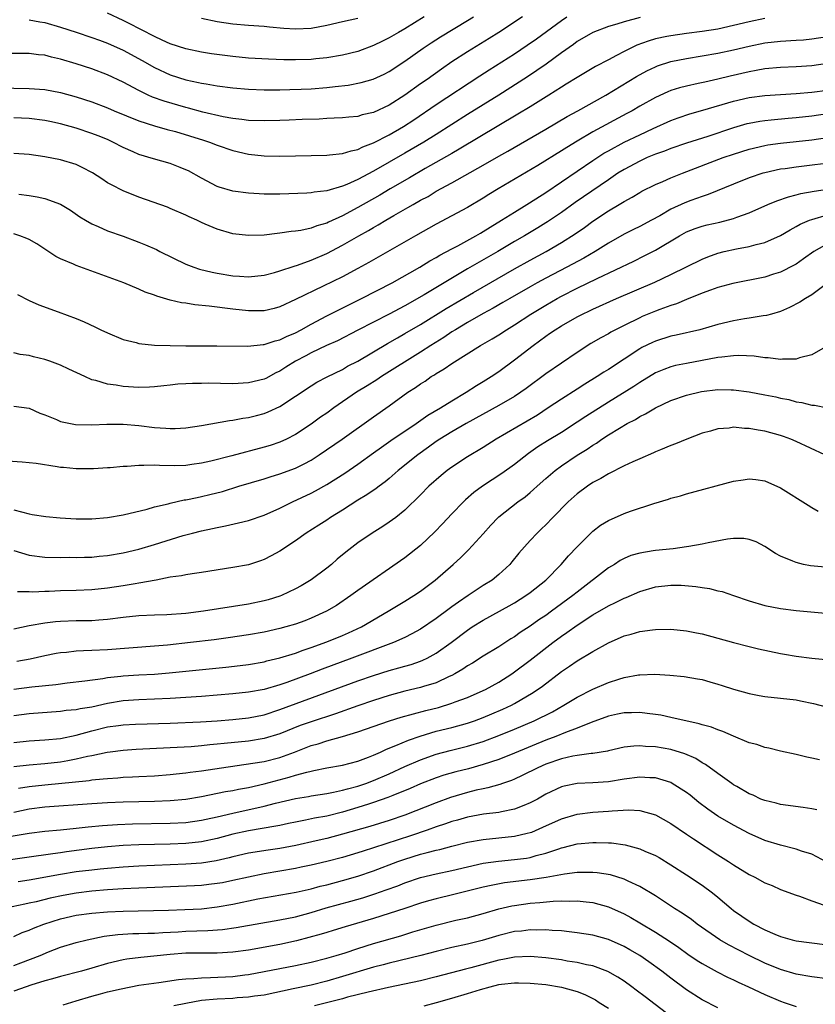
# Model space of a CAD drawing. Units: inches. Extents: x 2535000 to 2538000, y 1536769 to 1539000.
# Drawn here: x 2536276 to 2536377, y 1537289 to 1537415 of the extents above; entities that cross this region are included whole.
import ezdxf

# ---------------------------------------------------------------- set-up
doc = ezdxf.new("R2010")
doc.units = ezdxf.units.IN
doc.header["$MEASUREMENT"] = 0
doc.layers.add('LD25351536_2ft', color=132, linetype='Continuous')

msp = doc.modelspace()

# ---------------------------------------------------------------- linework, layer by layer
at = {"layer": 'LD25351536_2ft'}
for points, elevation in [([(2536327.44, 1537415), (2536325, 1537413.47), (2536324.16, 1537413), (2536323, 1537412.3), (2536322.12, 1537411.88), (2536321, 1537411.32), (2536319, 1537410.59), (2536317, 1537410.11), (2536315, 1537409.76), (2536313.63, 1537409.63), (2536313, 1537409.55), (2536311, 1537409.49), (2536309.51, 1537409.51), (2536307.58, 1537409.58), (2536305, 1537409.74), (2536303, 1537409.93), (2536300.28, 1537410.28), (2536299, 1537410.48), (2536297, 1537410.9), (2536295, 1537411.57), (2536293.98, 1537412.01), (2536293, 1537412.47), (2536291.34, 1537413.34), (2536291, 1537413.5), (2536290.02, 1537414.02), (2536289, 1537414.53), (2536287, 1537415.49)], 9066), ([(2536271, 1537405.95), (2536277, 1537405.86), (2536279, 1537405.71), (2536281, 1537405.35), (2536283, 1537404.78), (2536285, 1537404.12), (2536287, 1537403.37), (2536287.84, 1537403), (2536291, 1537401.69), (2536293, 1537401.05), (2536294.6, 1537400.6), (2536295.67, 1537400.33), (2536299.25, 1537399.25), (2536300.02, 1537399), (2536301, 1537398.61), (2536303, 1537397.91), (2536305, 1537397.43), (2536307, 1537397.22), (2536309, 1537397.19), (2536313, 1537397.26), (2536315, 1537397.32), (2536315.34, 1537397.34), (2536317, 1537397.53), (2536318.11, 1537397.89), (2536319, 1537398.06), (2536319.63, 1537398.37), (2536321, 1537398.88), (2536323, 1537399.93), (2536324.82, 1537401), (2536326.15, 1537401.85), (2536329, 1537403.8), (2536334.55, 1537407.45), (2536335.77, 1537408.24), (2536339, 1537410.28), (2536340.64, 1537411.36), (2536341.82, 1537412.18), (2536345, 1537414.54), (2536345.71, 1537415)], 9072), ([(2536340.01, 1537415), (2536337, 1537413.01), (2536335.76, 1537412.24), (2536333, 1537410.54), (2536331, 1537409.24), (2536329.68, 1537408.32), (2536327.84, 1537407), (2536327, 1537406.42), (2536325, 1537404.97), (2536323, 1537403.69), (2536321, 1537402.77), (2536319.54, 1537402.46), (2536319, 1537402.28), (2536317.82, 1537402.18), (2536317, 1537402.09), (2536315.97, 1537402.03), (2536315, 1537402), (2536314.06, 1537401.94), (2536311.87, 1537401.87), (2536310.22, 1537401.78), (2536309, 1537401.73), (2536307, 1537401.69), (2536305, 1537401.77), (2536304.14, 1537401.86), (2536303, 1537402.02), (2536301.77, 1537402.23), (2536299.18, 1537402.82), (2536297.34, 1537403.34), (2536297, 1537403.41), (2536294.22, 1537404.22), (2536292.74, 1537404.74), (2536292.17, 1537405), (2536291, 1537405.57), (2536289, 1537406.65), (2536287, 1537407.59), (2536285, 1537408.34), (2536283, 1537409), (2536281, 1537409.6), (2536279.85, 1537409.85), (2536279, 1537410.09), (2536278.16, 1537410.16), (2536277, 1537410.31), (2536274.31, 1537410.31)], 9070), ([(2536355.07, 1537414.93), (2536353, 1537414.37), (2536352.07, 1537414.07), (2536351, 1537413.77), (2536349, 1537413.01), (2536347, 1537411.84), (2536346.53, 1537411.47), (2536345, 1537410.38), (2536343.05, 1537408.95), (2536340.66, 1537407.34), (2536337, 1537405), (2536333, 1537402.51), (2536329, 1537399.98), (2536327.41, 1537399), (2536325, 1537397.58), (2536321, 1537395.28), (2536319, 1537394.22), (2536317.57, 1537393.57), (2536317, 1537393.34), (2536315, 1537392.75), (2536313.42, 1537392.58), (2536313, 1537392.49), (2536312.45, 1537392.45), (2536309, 1537392.34), (2536307.65, 1537392.35), (2536307, 1537392.34), (2536306.37, 1537392.37), (2536305, 1537392.45), (2536303, 1537392.73), (2536301.24, 1537393.24), (2536301, 1537393.33), (2536299, 1537394.36), (2536297.32, 1537395.32), (2536297, 1537395.46), (2536296.26, 1537395.74), (2536295, 1537396.25), (2536292.85, 1537396.85), (2536291, 1537397.4), (2536290.25, 1537397.75), (2536289, 1537398.29), (2536287.67, 1537399), (2536287, 1537399.31), (2536285.79, 1537399.79), (2536285, 1537400.09), (2536283, 1537400.75), (2536281, 1537401.33), (2536279.64, 1537401.64), (2536279, 1537401.77), (2536277, 1537402.02), (2536275, 1537402.09)], 9074), ([(2536371, 1537414.79), (2536369, 1537414.37), (2536367, 1537413.88), (2536365, 1537413.44), (2536363, 1537413.12), (2536361, 1537412.87), (2536359, 1537412.59), (2536358.47, 1537412.47), (2536357, 1537412.17), (2536356.09, 1537411.91), (2536354.63, 1537411.37), (2536353, 1537410.57), (2536352.05, 1537410.05), (2536351, 1537409.52), (2536349.36, 1537408.64), (2536347, 1537407.24), (2536345.61, 1537406.39), (2536345, 1537406.03), (2536343.38, 1537405), (2536341, 1537403.51), (2536339.44, 1537402.56), (2536331.93, 1537398.07), (2536331, 1537397.55), (2536327.6, 1537395.6), (2536325.59, 1537394.41), (2536323.13, 1537393), (2536321.79, 1537392.21), (2536319, 1537390.62), (2536317, 1537389.55), (2536315.24, 1537388.76), (2536315, 1537388.63), (2536313.72, 1537388.28), (2536313, 1537387.99), (2536311.7, 1537387.7), (2536311, 1537387.6), (2536310.45, 1537387.55), (2536309, 1537387.33), (2536308.69, 1537387.31), (2536307, 1537387.11), (2536305, 1537387.05), (2536303, 1537387.27), (2536301, 1537387.84), (2536299.49, 1537388.51), (2536299, 1537388.71), (2536298.4, 1537389), (2536297.43, 1537389.43), (2536297, 1537389.65), (2536295, 1537390.51), (2536294.65, 1537390.65), (2536291, 1537391.96), (2536289, 1537392.76), (2536287.51, 1537393.51), (2536287, 1537393.8), (2536286.27, 1537394.27), (2536285.07, 1537395.07), (2536283.76, 1537395.76), (2536283, 1537396.11), (2536281, 1537396.72), (2536279, 1537397.11), (2536277, 1537397.39), (2536275, 1537397.55)], 9076), ([(2536277, 1537414.64), (2536278.36, 1537414.36), (2536279, 1537414.26), (2536281, 1537413.69), (2536283, 1537413.05), (2536285, 1537412.38), (2536285.96, 1537412.04), (2536287, 1537411.65), (2536289, 1537410.75), (2536291.43, 1537409.43), (2536293, 1537408.53), (2536295, 1537407.59), (2536297, 1537406.94), (2536298.62, 1537406.62), (2536299, 1537406.53), (2536299.58, 1537406.42), (2536301, 1537406.2), (2536303, 1537405.94), (2536305, 1537405.76), (2536307, 1537405.68), (2536309, 1537405.68), (2536310.27, 1537405.73), (2536311.75, 1537405.75), (2536313, 1537405.81), (2536315, 1537405.96), (2536316.1, 1537406.1), (2536317.74, 1537406.26), (2536319.41, 1537406.59), (2536320.96, 1537407.04), (2536322.33, 1537407.67), (2536323, 1537408.02), (2536325, 1537409.33), (2536327.33, 1537411), (2536328.34, 1537411.66), (2536329.56, 1537412.44), (2536333, 1537414.52), (2536333.77, 1537415)], 9068), ([(2536319, 1537414.81), (2536317, 1537414.36), (2536315, 1537413.88), (2536313, 1537413.5), (2536311, 1537413.41), (2536309.51, 1537413.51), (2536307.68, 1537413.68), (2536307, 1537413.77), (2536305, 1537413.9), (2536303, 1537414.07), (2536301, 1537414.37), (2536299, 1537414.77)], 9064), ([(2536275.67, 1537392.33), (2536277, 1537392.17), (2536278.01, 1537392.01), (2536279, 1537391.78), (2536281, 1537391.07), (2536282.28, 1537390.28), (2536283.45, 1537389.45), (2536284.17, 1537389), (2536285, 1537388.52), (2536285.8, 1537388.2), (2536287, 1537387.66), (2536289, 1537386.94), (2536291, 1537386.19), (2536291.84, 1537385.84), (2536293.24, 1537385.24), (2536293.69, 1537385), (2536297, 1537383.4), (2536298.01, 1537383), (2536298.74, 1537382.74), (2536300.35, 1537382.35), (2536301, 1537382.22), (2536303, 1537381.89), (2536303.85, 1537381.85), (2536305, 1537381.75), (2536307, 1537381.98), (2536308.33, 1537382.33), (2536309, 1537382.53), (2536310.86, 1537383.14), (2536311.25, 1537383.25), (2536313, 1537383.88), (2536315, 1537384.75), (2536317, 1537385.8), (2536319.09, 1537387), (2536320.33, 1537387.67), (2536321, 1537388.08), (2536321.6, 1537388.4), (2536322.57, 1537389), (2536323.6, 1537389.6), (2536325.39, 1537390.61), (2536326.04, 1537391), (2536327, 1537391.55), (2536327.95, 1537392.05), (2536329, 1537392.7), (2536331, 1537393.8), (2536335, 1537396.04), (2536337, 1537397.19), (2536338.16, 1537397.84), (2536343, 1537400.66), (2536345.73, 1537402.27), (2536347.09, 1537403), (2536350.67, 1537405), (2536354.61, 1537407.39), (2536355.9, 1537408.1), (2536357, 1537408.62), (2536357.27, 1537408.73), (2536359, 1537409.28), (2536361, 1537409.68), (2536363, 1537410.01), (2536365, 1537410.36), (2536367, 1537410.8), (2536369, 1537411.27), (2536371, 1537411.67), (2536373, 1537411.9), (2536375, 1537412.01), (2536375.92, 1537412.08), (2536377, 1537412.18), (2536379, 1537412.5)], 9078), ([(2536379, 1537409.04), (2536377, 1537408.76), (2536375, 1537408.63), (2536373, 1537408.53), (2536371, 1537408.34), (2536369.87, 1537408.13), (2536369, 1537407.99), (2536366.57, 1537407.43), (2536365, 1537407.03), (2536363.33, 1537406.67), (2536362.46, 1537406.46), (2536361, 1537406.15), (2536360.09, 1537405.91), (2536359, 1537405.57), (2536358.59, 1537405.41), (2536357, 1537404.69), (2536355, 1537403.58), (2536354.03, 1537403), (2536353.37, 1537402.63), (2536349, 1537400.28), (2536347, 1537399.1), (2536345.69, 1537398.31), (2536345, 1537397.85), (2536341.99, 1537395.99), (2536336.91, 1537393), (2536335.73, 1537392.27), (2536335, 1537391.8), (2536333, 1537390.61), (2536329, 1537388.5), (2536326.33, 1537387), (2536320.4, 1537383.6), (2536319, 1537382.84), (2536317, 1537381.77), (2536314.55, 1537380.55), (2536311, 1537378.85), (2536309, 1537377.94), (2536308.28, 1537377.72), (2536307, 1537377.42), (2536305.42, 1537377.42), (2536305, 1537377.4), (2536303, 1537377.63), (2536299.98, 1537378.03), (2536298.17, 1537378.17), (2536297, 1537378.38), (2536296.43, 1537378.43), (2536295, 1537378.79), (2536293.28, 1537379.28), (2536293, 1537379.41), (2536291.82, 1537379.82), (2536291, 1537380.2), (2536289.09, 1537381), (2536283, 1537383.19), (2536282.64, 1537383.36), (2536281, 1537384.07), (2536280.38, 1537384.38), (2536277.98, 1537385.98), (2536277, 1537386.52), (2536276.68, 1537386.68), (2536275.8, 1537387), (2536275, 1537387.25)], 9080), ([(2536275.5, 1537379.5), (2536277, 1537378.72), (2536278.2, 1537378.2), (2536280.7, 1537377.3), (2536283, 1537376.43), (2536284, 1537376), (2536285.37, 1537375.37), (2536286.12, 1537375), (2536287, 1537374.59), (2536289, 1537373.76), (2536290.64, 1537373.36), (2536291, 1537373.25), (2536293, 1537373.04), (2536294.98, 1537372.98), (2536297, 1537372.96), (2536300.95, 1537372.95), (2536304.91, 1537372.91), (2536306.89, 1537373.11), (2536307, 1537373.11), (2536308.42, 1537373.58), (2536309, 1537373.7), (2536309.86, 1537374.14), (2536311, 1537374.61), (2536311.74, 1537375), (2536313, 1537375.71), (2536315, 1537376.77), (2536317.81, 1537378.19), (2536319.47, 1537379), (2536323.36, 1537381), (2536326.89, 1537383), (2536328.2, 1537383.8), (2536329, 1537384.24), (2536329.46, 1537384.54), (2536331, 1537385.36), (2536331.74, 1537385.74), (2536334.06, 1537387), (2536334.65, 1537387.35), (2536335, 1537387.54), (2536335.89, 1537388.11), (2536337.36, 1537389), (2536339, 1537390.04), (2536340.59, 1537391), (2536341.72, 1537391.72), (2536343, 1537392.56), (2536349, 1537396.63), (2536350.43, 1537397.57), (2536351, 1537397.89), (2536353, 1537398.97), (2536355, 1537399.93), (2536356.74, 1537400.74), (2536359, 1537401.76), (2536359.91, 1537402.09), (2536361.41, 1537402.59), (2536363.05, 1537403.05), (2536367, 1537404.21), (2536369, 1537404.67), (2536371, 1537404.94), (2536373, 1537405.09), (2536375, 1537405.21), (2536377, 1537405.37), (2536379, 1537405.63)], 9082), ([(2536379, 1537402.59), (2536377, 1537402.31), (2536375, 1537402.09), (2536373.99, 1537402.01), (2536371.78, 1537401.78), (2536371, 1537401.72), (2536370.37, 1537401.63), (2536369, 1537401.38), (2536368.69, 1537401.31), (2536367, 1537400.83), (2536363.72, 1537399.72), (2536361, 1537398.84), (2536359, 1537398.16), (2536358.17, 1537397.83), (2536357, 1537397.43), (2536355.96, 1537397), (2536355, 1537396.57), (2536353, 1537395.5), (2536352.22, 1537395), (2536351, 1537394.18), (2536346.75, 1537391.25), (2536345, 1537390), (2536343.22, 1537388.78), (2536343, 1537388.65), (2536341.99, 1537388.01), (2536340.28, 1537387), (2536339, 1537386.27), (2536336.85, 1537385), (2536333, 1537382.79), (2536327.47, 1537379.47), (2536325, 1537378.07), (2536323, 1537377), (2536319, 1537374.93), (2536316.4, 1537373.6), (2536314.99, 1537372.99), (2536313, 1537372.05), (2536312.32, 1537371.68), (2536311.02, 1537371), (2536309.78, 1537370.22), (2536309, 1537369.71), (2536308.51, 1537369.49), (2536307.22, 1537368.78), (2536307, 1537368.68), (2536305, 1537368.2), (2536303, 1537368.1), (2536299.85, 1537368.15), (2536299, 1537368.13), (2536297.87, 1537368.13), (2536297, 1537368.07), (2536295.97, 1537368.03), (2536295, 1537367.9), (2536294.17, 1537367.83), (2536293, 1537367.69), (2536292.35, 1537367.65), (2536291, 1537367.61), (2536289, 1537367.73), (2536288.1, 1537367.9), (2536287, 1537368.03), (2536285.51, 1537368.49), (2536285, 1537368.59), (2536284.08, 1537369), (2536282.03, 1537369.97), (2536281, 1537370.48), (2536279.61, 1537371), (2536279, 1537371.21), (2536277.55, 1537371.55), (2536277, 1537371.69), (2536275.85, 1537371.85), (2536275, 1537372.03)], 9084), ([(2536275, 1537365.22), (2536277, 1537364.96), (2536278.33, 1537364.33), (2536279, 1537364.1), (2536280.46, 1537363.54), (2536281, 1537363.28), (2536282.28, 1537363), (2536282.89, 1537362.89), (2536285, 1537362.82), (2536286.91, 1537362.91), (2536289, 1537362.94), (2536291, 1537362.76), (2536293, 1537362.5), (2536294.43, 1537362.43), (2536295, 1537362.37), (2536295.63, 1537362.37), (2536297, 1537362.46), (2536299, 1537362.74), (2536302.6, 1537363.4), (2536303, 1537363.43), (2536304.29, 1537363.71), (2536305, 1537363.78), (2536306.02, 1537364.02), (2536307, 1537364.28), (2536307.51, 1537364.49), (2536309, 1537365.18), (2536313, 1537367.83), (2536313.72, 1537368.28), (2536315.04, 1537368.96), (2536317, 1537369.92), (2536317.68, 1537370.32), (2536319, 1537371), (2536322.76, 1537373.24), (2536324.03, 1537373.97), (2536325, 1537374.51), (2536327, 1537375.68), (2536330.28, 1537377.72), (2536333.77, 1537379.77), (2536339, 1537382.78), (2536341, 1537383.9), (2536343.04, 1537385), (2536345, 1537386.14), (2536346.75, 1537387.25), (2536347.93, 1537388.07), (2536349, 1537388.86), (2536351, 1537390.19), (2536352.37, 1537391), (2536353, 1537391.4), (2536354.05, 1537391.95), (2536355, 1537392.55), (2536355.29, 1537392.71), (2536357, 1537393.56), (2536357.95, 1537393.95), (2536359, 1537394.41), (2536360.46, 1537395), (2536365.66, 1537397), (2536367, 1537397.46), (2536369, 1537398.1), (2536371, 1537398.56), (2536371.38, 1537398.62), (2536373, 1537398.84), (2536375, 1537399.06), (2536377, 1537399.29), (2536379, 1537399.57)], 9086), ([(2536380.47, 1537396.47), (2536375, 1537395.8), (2536373.58, 1537395.58), (2536373, 1537395.51), (2536371, 1537395.07), (2536370.75, 1537395), (2536369, 1537394.4), (2536367, 1537393.6), (2536363.73, 1537392.27), (2536363, 1537392.05), (2536361.53, 1537391.53), (2536360.77, 1537391.23), (2536359, 1537390.41), (2536357.58, 1537389.58), (2536356.52, 1537389), (2536355, 1537388.21), (2536354.19, 1537387.81), (2536353, 1537387.2), (2536351, 1537386.05), (2536349.32, 1537385), (2536347.85, 1537384.15), (2536345.69, 1537383), (2536343, 1537381.59), (2536341.91, 1537381), (2536341, 1537380.49), (2536338.41, 1537379), (2536337.53, 1537378.47), (2536336.26, 1537377.74), (2536335, 1537377.07), (2536333, 1537375.93), (2536331.45, 1537375), (2536331, 1537374.71), (2536329.98, 1537374.02), (2536328.33, 1537373), (2536327, 1537372.13), (2536322.01, 1537369), (2536321.4, 1537368.6), (2536320.18, 1537367.82), (2536318.82, 1537367), (2536315.92, 1537365), (2536315, 1537364.33), (2536314.2, 1537363.8), (2536313, 1537362.93), (2536311, 1537361.59), (2536309.86, 1537361), (2536309, 1537360.62), (2536307.79, 1537360.21), (2536307, 1537359.98), (2536302.88, 1537358.88), (2536300.2, 1537358.2), (2536299, 1537357.93), (2536297.75, 1537357.75), (2536297, 1537357.66), (2536295.61, 1537357.61), (2536293.64, 1537357.64), (2536293, 1537357.69), (2536291.64, 1537357.64), (2536291, 1537357.66), (2536289.52, 1537357.52), (2536289, 1537357.52), (2536287.35, 1537357.35), (2536287, 1537357.34), (2536285.21, 1537357.21), (2536283, 1537357.2), (2536281.37, 1537357.37), (2536281, 1537357.39), (2536280.55, 1537357.45), (2536277.88, 1537357.88), (2536277, 1537357.97), (2536276.08, 1537358.08), (2536274.21, 1537358.21)], 9088), ([(2536275, 1537351.97), (2536277, 1537351.45), (2536277.37, 1537351.37), (2536279.13, 1537351.13), (2536280.94, 1537350.94), (2536283, 1537350.81), (2536285, 1537350.83), (2536287, 1537351.01), (2536289, 1537351.34), (2536292.06, 1537352.06), (2536293, 1537352.34), (2536294.75, 1537352.75), (2536295, 1537352.83), (2536296.77, 1537353.23), (2536297, 1537353.25), (2536298.44, 1537353.56), (2536299, 1537353.67), (2536300.08, 1537353.92), (2536301.67, 1537354.33), (2536303.78, 1537355), (2536307, 1537355.94), (2536307.79, 1537356.21), (2536309, 1537356.57), (2536311, 1537357.31), (2536312.14, 1537357.86), (2536313, 1537358.33), (2536314.05, 1537359), (2536316.98, 1537361), (2536321, 1537363.88), (2536323, 1537365.28), (2536325.37, 1537367), (2536326.37, 1537367.63), (2536327, 1537368.09), (2536327.57, 1537368.43), (2536328.37, 1537369), (2536328.77, 1537369.23), (2536329, 1537369.4), (2536330.02, 1537369.98), (2536331, 1537370.7), (2536334.65, 1537373), (2536336.16, 1537373.84), (2536337, 1537374.36), (2536337.96, 1537375), (2536339, 1537375.62), (2536341.07, 1537377), (2536343, 1537378.16), (2536344.47, 1537379), (2536345, 1537379.28), (2536347, 1537380.3), (2536349.55, 1537381.55), (2536354.23, 1537383.77), (2536355.57, 1537384.43), (2536357, 1537385.18), (2536360.1, 1537387), (2536361, 1537387.5), (2536362.08, 1537387.92), (2536363, 1537388.23), (2536363.61, 1537388.39), (2536365.24, 1537388.76), (2536367, 1537389.24), (2536367.4, 1537389.4), (2536369, 1537389.96), (2536371.38, 1537391), (2536372.52, 1537391.48), (2536374.01, 1537391.99), (2536375, 1537392.23), (2536375.6, 1537392.4), (2536377.28, 1537392.72), (2536379, 1537392.99)], 9090), ([(2536275, 1537346.77), (2536277, 1537346.19), (2536279, 1537345.93), (2536281, 1537345.89), (2536282.1, 1537345.9), (2536283, 1537345.89), (2536284.07, 1537345.93), (2536285, 1537345.94), (2536285.94, 1537346.06), (2536287, 1537346.15), (2536289, 1537346.49), (2536291, 1537346.95), (2536293, 1537347.53), (2536296.68, 1537348.68), (2536297.84, 1537349), (2536299, 1537349.3), (2536300.41, 1537349.59), (2536301, 1537349.73), (2536302.07, 1537349.93), (2536303.71, 1537350.29), (2536305, 1537350.62), (2536307, 1537351.3), (2536309, 1537352.19), (2536310.63, 1537353), (2536313, 1537354.1), (2536313.59, 1537354.41), (2536315, 1537355.22), (2536317.32, 1537356.68), (2536319, 1537357.79), (2536321, 1537359.24), (2536322, 1537360), (2536323.18, 1537360.82), (2536326.42, 1537363), (2536327.92, 1537364.08), (2536329.54, 1537365), (2536331, 1537365.91), (2536332.83, 1537367), (2536334.13, 1537367.87), (2536335, 1537368.37), (2536336.01, 1537369), (2536337, 1537369.66), (2536339, 1537371.13), (2536341.37, 1537373), (2536343, 1537374.19), (2536343.49, 1537374.51), (2536344.18, 1537375), (2536345, 1537375.51), (2536347, 1537376.65), (2536347.69, 1537377), (2536348.59, 1537377.41), (2536349, 1537377.61), (2536352.04, 1537379), (2536356.92, 1537381.08), (2536359, 1537382.05), (2536363, 1537384.03), (2536363.69, 1537384.31), (2536365, 1537384.79), (2536365.81, 1537385), (2536367.35, 1537385.35), (2536369, 1537385.63), (2536369.89, 1537385.89), (2536371, 1537386.14), (2536373, 1537387.03), (2536374.22, 1537387.78), (2536375, 1537388.18), (2536375.51, 1537388.49), (2536376.72, 1537389), (2536377, 1537389.11), (2536379, 1537389.7)], 9092), ([(2536379, 1537386), (2536377.26, 1537385), (2536375.95, 1537384.05), (2536375, 1537383.4), (2536374.75, 1537383.25), (2536373, 1537382.36), (2536372.09, 1537382.09), (2536371, 1537381.74), (2536366.89, 1537380.89), (2536365, 1537380.38), (2536364.05, 1537380.05), (2536363, 1537379.66), (2536361, 1537378.85), (2536359.7, 1537378.3), (2536359, 1537378.09), (2536357.59, 1537377.59), (2536357, 1537377.36), (2536355.33, 1537376.67), (2536355, 1537376.52), (2536353, 1537375.54), (2536351.92, 1537375), (2536351.32, 1537374.68), (2536351, 1537374.49), (2536350.03, 1537373.97), (2536348.77, 1537373.23), (2536347, 1537372.09), (2536345, 1537370.74), (2536343, 1537369.37), (2536340.51, 1537367.49), (2536339.82, 1537367), (2536339, 1537366.47), (2536337, 1537365.32), (2536332.81, 1537363), (2536331, 1537361.95), (2536329.45, 1537361), (2536329, 1537360.7), (2536328.03, 1537359.97), (2536326.66, 1537359), (2536324.14, 1537357), (2536323, 1537355.99), (2536322.46, 1537355.54), (2536321.72, 1537355), (2536321.32, 1537354.68), (2536320.13, 1537353.87), (2536319, 1537353.19), (2536317, 1537351.91), (2536315.49, 1537351), (2536315, 1537350.67), (2536313.99, 1537350.01), (2536312.36, 1537349), (2536311, 1537348), (2536309, 1537346.67), (2536307.92, 1537346.08), (2536307, 1537345.61), (2536306.55, 1537345.45), (2536305, 1537344.96), (2536303, 1537344.59), (2536299, 1537343.95), (2536297.79, 1537343.79), (2536297, 1537343.66), (2536296.46, 1537343.54), (2536295, 1537343.35), (2536293.21, 1537343), (2536291, 1537342.59), (2536290.53, 1537342.53), (2536289, 1537342.27), (2536287, 1537341.96), (2536285, 1537341.73), (2536283, 1537341.64), (2536281, 1537341.6), (2536279.52, 1537341.52), (2536279, 1537341.51), (2536277.44, 1537341.44), (2536277, 1537341.47), (2536275.5, 1537341.5)], 9094), ([(2536378.72, 1537380.72), (2536377, 1537379.48), (2536376.18, 1537379), (2536375.47, 1537378.53), (2536374.16, 1537377.84), (2536373, 1537377.32), (2536371.84, 1537377), (2536371.2, 1537376.8), (2536370.76, 1537376.76), (2536369, 1537376.47), (2536368.39, 1537376.39), (2536367, 1537376.14), (2536365, 1537375.65), (2536362.7, 1537375), (2536359.68, 1537374.32), (2536359, 1537374.18), (2536357, 1537373.55), (2536356.62, 1537373.38), (2536355.29, 1537372.71), (2536355, 1537372.55), (2536351, 1537369.93), (2536350.42, 1537369.58), (2536349.57, 1537369), (2536347.98, 1537368.02), (2536347, 1537367.39), (2536345, 1537366.14), (2536343.32, 1537365), (2536341.92, 1537364.08), (2536336.67, 1537361), (2536335, 1537359.94), (2536333, 1537358.75), (2536331, 1537357.43), (2536330.41, 1537357), (2536329.63, 1537356.37), (2536328.05, 1537355), (2536327, 1537353.91), (2536325, 1537351.93), (2536323.82, 1537351), (2536323, 1537350.41), (2536322.16, 1537349.84), (2536320.82, 1537349), (2536319, 1537347.74), (2536317.45, 1537346.55), (2536316.35, 1537345.65), (2536315.62, 1537345), (2536315, 1537344.5), (2536313, 1537343.02), (2536311.73, 1537342.27), (2536311, 1537341.87), (2536309.21, 1537341), (2536309, 1537340.92), (2536307.54, 1537340.46), (2536307, 1537340.32), (2536305, 1537339.93), (2536299.27, 1537339), (2536297, 1537338.73), (2536294.56, 1537338.56), (2536293, 1537338.51), (2536291, 1537338.42), (2536289, 1537338.21), (2536287, 1537337.95), (2536285.88, 1537337.88), (2536285, 1537337.8), (2536283, 1537337.77), (2536281, 1537337.7), (2536280.35, 1537337.65), (2536279, 1537337.49), (2536277, 1537337.15), (2536275, 1537336.72)], 9096), ([(2536379, 1537372.94), (2536377, 1537371.81), (2536375.41, 1537371.41), (2536375, 1537371.25), (2536373.24, 1537371.24), (2536373, 1537371.2), (2536371.41, 1537371.41), (2536371, 1537371.41), (2536369.61, 1537371.61), (2536367.69, 1537371.69), (2536367, 1537371.67), (2536365.51, 1537371.51), (2536365, 1537371.43), (2536361, 1537370.7), (2536359.59, 1537370.41), (2536359, 1537370.26), (2536358.07, 1537369.93), (2536357, 1537369.47), (2536355, 1537368.26), (2536354.25, 1537367.75), (2536351, 1537365.73), (2536348.1, 1537363.9), (2536347, 1537363.16), (2536345, 1537361.88), (2536343.22, 1537360.78), (2536341.99, 1537360.01), (2536340.81, 1537359.19), (2536339, 1537357.76), (2536337.38, 1537356.62), (2536334.9, 1537355), (2536333.81, 1537354.18), (2536332.75, 1537353.26), (2536332.48, 1537353), (2536331, 1537351.46), (2536329.82, 1537350.18), (2536328.84, 1537349.16), (2536327, 1537347.4), (2536325, 1537345.82), (2536319, 1537341.67), (2536318.09, 1537341), (2536316.24, 1537339.76), (2536314.97, 1537339), (2536313, 1537338.12), (2536312.2, 1537337.8), (2536311, 1537337.36), (2536309.8, 1537337), (2536309, 1537336.78), (2536307, 1537336.34), (2536305, 1537335.99), (2536302.41, 1537335.59), (2536300.64, 1537335.36), (2536297.6, 1537335), (2536294.67, 1537334.67), (2536293, 1537334.52), (2536287, 1537334.09), (2536285, 1537334), (2536283.93, 1537333.93), (2536283, 1537333.91), (2536281.75, 1537333.75), (2536281, 1537333.69), (2536280.41, 1537333.59), (2536279, 1537333.3), (2536277.11, 1537332.89), (2536275.41, 1537332.59)], 9098), ([(2536275, 1537329.04), (2536277.32, 1537329.32), (2536280.37, 1537329.63), (2536281.84, 1537329.84), (2536284.09, 1537330.09), (2536286.4, 1537330.4), (2536287, 1537330.52), (2536288.7, 1537330.7), (2536289, 1537330.75), (2536291, 1537330.87), (2536293, 1537330.97), (2536294.88, 1537331.12), (2536302.13, 1537331.87), (2536303.93, 1537332.07), (2536305, 1537332.21), (2536307, 1537332.55), (2536307.35, 1537332.65), (2536309, 1537333.04), (2536311, 1537333.66), (2536311.98, 1537334.02), (2536313, 1537334.35), (2536315, 1537335.08), (2536317, 1537335.9), (2536317.77, 1537336.23), (2536319.45, 1537337), (2536322.87, 1537339), (2536325, 1537340.28), (2536326.15, 1537341), (2536327, 1537341.58), (2536328.86, 1537343), (2536331.16, 1537345), (2536332.13, 1537345.87), (2536333.14, 1537346.86), (2536335, 1537348.92), (2536335.98, 1537350.02), (2536336.9, 1537351), (2536337, 1537351.09), (2536339.44, 1537353), (2536340.35, 1537353.65), (2536341, 1537354.17), (2536341.45, 1537354.55), (2536341.91, 1537355), (2536343, 1537355.97), (2536344.18, 1537357), (2536345, 1537357.61), (2536347, 1537358.94), (2536348.27, 1537359.73), (2536349, 1537360.23), (2536349.49, 1537360.51), (2536350.17, 1537361), (2536351, 1537361.54), (2536352.43, 1537362.43), (2536353.4, 1537363), (2536354.46, 1537363.54), (2536355, 1537363.89), (2536355.76, 1537364.24), (2536357, 1537365.01), (2536359, 1537365.94), (2536361, 1537366.64), (2536362.91, 1537367.09), (2536365, 1537367.34), (2536366.69, 1537367.31), (2536367, 1537367.32), (2536369, 1537367.05), (2536371, 1537366.67), (2536372.4, 1537366.4), (2536373, 1537366.26), (2536374.06, 1537366.06), (2536375, 1537365.8), (2536375.71, 1537365.71), (2536377, 1537365.34), (2536377.34, 1537365.34), (2536379, 1537365.01)], 9100), ([(2536378.67, 1537359), (2536375, 1537360.7), (2536374.3, 1537361), (2536373.36, 1537361.36), (2536373, 1537361.48), (2536371, 1537362.02), (2536370.15, 1537362.15), (2536369, 1537362.38), (2536368.38, 1537362.38), (2536367, 1537362.52), (2536366.43, 1537362.43), (2536365, 1537362.32), (2536364.03, 1537362.03), (2536363, 1537361.76), (2536361.02, 1537361.02), (2536359.59, 1537360.41), (2536359, 1537360.2), (2536357.65, 1537359.65), (2536357, 1537359.37), (2536356.76, 1537359.24), (2536355, 1537358.51), (2536354.12, 1537358.12), (2536353, 1537357.59), (2536351, 1537356.58), (2536350.03, 1537355.97), (2536349, 1537355.45), (2536348.32, 1537355), (2536347, 1537354.03), (2536345.85, 1537353), (2536343.9, 1537351), (2536343, 1537350.05), (2536342.47, 1537349.53), (2536341.88, 1537349), (2536341, 1537348.06), (2536339.56, 1537346.44), (2536338.68, 1537345.32), (2536338.4, 1537345), (2536337, 1537343.71), (2536336.15, 1537343), (2536335, 1537342.28), (2536333.1, 1537341), (2536331.83, 1537340.17), (2536331, 1537339.55), (2536330.67, 1537339.33), (2536329, 1537338.07), (2536327, 1537336.72), (2536325.89, 1537336.11), (2536325, 1537335.67), (2536323.55, 1537335), (2536318.23, 1537333), (2536314.41, 1537331.59), (2536312.91, 1537331), (2536309.9, 1537329.9), (2536309, 1537329.6), (2536307, 1537329), (2536305, 1537328.64), (2536303, 1537328.43), (2536299, 1537328.11), (2536297, 1537327.98), (2536295, 1537327.86), (2536291, 1537327.69), (2536289, 1537327.54), (2536287, 1537327.2), (2536285, 1537326.76), (2536283.48, 1537326.52), (2536283, 1537326.41), (2536281.7, 1537326.3), (2536281, 1537326.19), (2536277, 1537325.9), (2536275, 1537325.65)], 9102), ([(2536275, 1537322.21), (2536277, 1537322.42), (2536279, 1537322.55), (2536281, 1537322.75), (2536283, 1537323.17), (2536285, 1537323.73), (2536287, 1537324.21), (2536288.4, 1537324.4), (2536289, 1537324.47), (2536290.55, 1537324.55), (2536295, 1537324.71), (2536298.88, 1537324.88), (2536301, 1537325.01), (2536303, 1537325.17), (2536305, 1537325.38), (2536307, 1537325.78), (2536309, 1537326.43), (2536319, 1537330.09), (2536321, 1537330.78), (2536323, 1537331.42), (2536324.24, 1537331.76), (2536325, 1537332), (2536325.79, 1537332.21), (2536327, 1537332.63), (2536327.27, 1537332.73), (2536327.82, 1537333), (2536329, 1537333.63), (2536330.92, 1537335), (2536333, 1537336.59), (2536333.61, 1537337), (2536335, 1537337.88), (2536338.3, 1537339.7), (2536339, 1537340.1), (2536340.43, 1537341), (2536341, 1537341.42), (2536343, 1537343), (2536344.97, 1537345), (2536345.91, 1537346.09), (2536347, 1537347.26), (2536348.87, 1537349.13), (2536349, 1537349.24), (2536350, 1537350), (2536351, 1537350.62), (2536353, 1537351.51), (2536353.81, 1537351.81), (2536356.79, 1537352.79), (2536358.66, 1537353.34), (2536359, 1537353.45), (2536360.22, 1537353.78), (2536361, 1537354.01), (2536367, 1537355.62), (2536368.21, 1537355.79), (2536369, 1537355.93), (2536369.84, 1537355.84), (2536371, 1537355.68), (2536373, 1537354.78), (2536376.55, 1537352.55), (2536377, 1537352.27), (2536377.81, 1537351.81)], 9104), ([(2536381, 1537344.44), (2536376.83, 1537344.83), (2536375.95, 1537345), (2536375, 1537345.22), (2536374.59, 1537345.41), (2536373, 1537346.05), (2536372.37, 1537346.37), (2536371, 1537347.28), (2536369.87, 1537347.87), (2536369, 1537348.19), (2536368.3, 1537348.3), (2536367, 1537348.32), (2536366.24, 1537348.24), (2536363.77, 1537347.77), (2536363, 1537347.59), (2536361.28, 1537347.28), (2536361, 1537347.22), (2536359.29, 1537347), (2536357, 1537346.78), (2536356.72, 1537346.72), (2536355, 1537346.44), (2536353.88, 1537346.12), (2536353, 1537345.74), (2536352.51, 1537345.49), (2536351.77, 1537345), (2536351, 1537344.54), (2536347, 1537341.46), (2536346.46, 1537341), (2536343.72, 1537339), (2536343, 1537338.48), (2536342.11, 1537337.89), (2536341, 1537337.09), (2536339.73, 1537336.27), (2536339, 1537335.73), (2536338.53, 1537335.47), (2536337, 1537334.47), (2536335, 1537333.26), (2536333.62, 1537332.38), (2536333, 1537332.03), (2536332.4, 1537331.6), (2536331.38, 1537331), (2536331, 1537330.8), (2536330.65, 1537330.65), (2536329, 1537329.87), (2536327.37, 1537329.37), (2536327, 1537329.24), (2536325, 1537328.77), (2536323, 1537328.23), (2536321, 1537327.59), (2536319, 1537326.9), (2536316.12, 1537325.88), (2536313, 1537324.87), (2536311.62, 1537324.38), (2536309, 1537323.32), (2536307, 1537322.72), (2536305, 1537322.41), (2536301.9, 1537322.1), (2536301, 1537321.99), (2536300.08, 1537321.92), (2536299, 1537321.8), (2536297.69, 1537321.69), (2536295, 1537321.53), (2536290.67, 1537321.33), (2536289, 1537321.21), (2536287.35, 1537321), (2536286.95, 1537320.95), (2536285, 1537320.53), (2536284.43, 1537320.43), (2536283, 1537320.08), (2536281.9, 1537319.9), (2536281, 1537319.73), (2536279, 1537319.49), (2536277, 1537319.32), (2536275, 1537319.1)], 9106), ([(2536275.62, 1537316.38), (2536277, 1537316.58), (2536279, 1537316.81), (2536284.63, 1537317.37), (2536285, 1537317.44), (2536286.44, 1537317.56), (2536287, 1537317.64), (2536288.29, 1537317.71), (2536289, 1537317.79), (2536290.17, 1537317.83), (2536291, 1537317.89), (2536293, 1537317.98), (2536295, 1537318.12), (2536295.78, 1537318.22), (2536297, 1537318.34), (2536297.57, 1537318.43), (2536299, 1537318.61), (2536301.57, 1537319), (2536305.57, 1537319.57), (2536307, 1537319.81), (2536309, 1537320.31), (2536310.88, 1537321), (2536313, 1537321.83), (2536313.93, 1537322.07), (2536315, 1537322.43), (2536317.02, 1537322.98), (2536319, 1537323.57), (2536323.01, 1537325), (2536324.53, 1537325.47), (2536327.68, 1537326.32), (2536329.28, 1537326.72), (2536331, 1537327.24), (2536331.41, 1537327.41), (2536333, 1537327.99), (2536335, 1537328.86), (2536335.29, 1537329), (2536337, 1537329.95), (2536338.64, 1537331), (2536339, 1537331.25), (2536341, 1537332.76), (2536343.9, 1537335), (2536345, 1537335.81), (2536345.71, 1537336.29), (2536347, 1537337.22), (2536349, 1537338.53), (2536351, 1537339.7), (2536351.89, 1537340.11), (2536353, 1537340.66), (2536353.25, 1537340.75), (2536355, 1537341.52), (2536357, 1537342.13), (2536359, 1537342.35), (2536360.32, 1537342.32), (2536362.19, 1537342.19), (2536363, 1537342.04), (2536363.93, 1537341.93), (2536365, 1537341.63), (2536365.52, 1537341.52), (2536366.99, 1537341), (2536369, 1537340.32), (2536371, 1537339.74), (2536373, 1537339.34), (2536375, 1537339.1), (2536378.76, 1537338.76)], 9108), ([(2536275, 1537313.32), (2536277, 1537313.73), (2536279, 1537314), (2536285, 1537314.44), (2536287, 1537314.57), (2536289, 1537314.65), (2536293, 1537314.71), (2536295, 1537314.8), (2536297, 1537314.99), (2536299, 1537315.32), (2536302.06, 1537315.94), (2536303, 1537316.1), (2536303.74, 1537316.26), (2536305, 1537316.48), (2536307, 1537316.92), (2536310.22, 1537317.78), (2536311, 1537318.03), (2536312.45, 1537318.45), (2536313, 1537318.57), (2536313.37, 1537318.63), (2536315.02, 1537318.98), (2536317, 1537319.32), (2536319, 1537319.84), (2536320.35, 1537320.35), (2536321, 1537320.61), (2536321.88, 1537321), (2536322.64, 1537321.36), (2536323.82, 1537321.82), (2536325.46, 1537322.54), (2536326.95, 1537323.05), (2536329, 1537323.66), (2536331, 1537324.16), (2536333, 1537324.71), (2536333.87, 1537325), (2536335, 1537325.41), (2536336.12, 1537325.88), (2536337.51, 1537326.49), (2536338.61, 1537327), (2536339, 1537327.21), (2536341.39, 1537328.61), (2536342.56, 1537329.44), (2536345, 1537331.3), (2536346.02, 1537331.98), (2536347, 1537332.68), (2536349, 1537333.85), (2536351, 1537334.95), (2536353, 1537335.85), (2536353.93, 1537336.07), (2536355, 1537336.42), (2536356.65, 1537336.65), (2536357, 1537336.68), (2536359, 1537336.71), (2536361, 1537336.52), (2536362.25, 1537336.25), (2536363, 1537336.11), (2536365, 1537335.57), (2536367, 1537335), (2536369, 1537334.48), (2536370.19, 1537334.19), (2536373, 1537333.6), (2536373.51, 1537333.51), (2536375, 1537333.27), (2536377, 1537333.02), (2536379.21, 1537332.79)], 9110), ([(2536274.17, 1537310.17), (2536277, 1537310.64), (2536279, 1537310.89), (2536281, 1537311.06), (2536283, 1537311.27), (2536284.54, 1537311.46), (2536286.37, 1537311.63), (2536288.25, 1537311.75), (2536290.18, 1537311.82), (2536295, 1537311.91), (2536297, 1537312.01), (2536299, 1537312.28), (2536299.58, 1537312.42), (2536301, 1537312.72), (2536303, 1537313.19), (2536307, 1537314.07), (2536308.46, 1537314.46), (2536311, 1537315.06), (2536312.66, 1537315.34), (2536313, 1537315.41), (2536315, 1537315.71), (2536315.86, 1537315.86), (2536317, 1537316.11), (2536317.68, 1537316.32), (2536319, 1537316.66), (2536320, 1537317), (2536321, 1537317.37), (2536323, 1537318.22), (2536325, 1537319.14), (2536327, 1537320.02), (2536329, 1537320.75), (2536330.78, 1537321.22), (2536333, 1537321.74), (2536335, 1537322.35), (2536337, 1537323.1), (2536339, 1537323.92), (2536341.53, 1537325), (2536343.84, 1537326.16), (2536345.32, 1537327), (2536347, 1537328.04), (2536349, 1537329.04), (2536351, 1537329.89), (2536352.32, 1537330.32), (2536353, 1537330.53), (2536354.86, 1537330.86), (2536355, 1537330.87), (2536356.94, 1537330.94), (2536358.85, 1537330.85), (2536360.67, 1537330.67), (2536362.38, 1537330.38), (2536363, 1537330.26), (2536363.97, 1537329.97), (2536365, 1537329.7), (2536365.52, 1537329.52), (2536367, 1537329.06), (2536369, 1537328.5), (2536370.25, 1537328.25), (2536371, 1537328.12), (2536375, 1537327.66), (2536375.56, 1537327.56), (2536377.21, 1537327.21), (2536379, 1537326.75)], 9112), ([(2536377.99, 1537319.99), (2536377, 1537320.23), (2536376.35, 1537320.35), (2536375, 1537320.68), (2536373, 1537321.13), (2536371.51, 1537321.51), (2536371, 1537321.58), (2536369.95, 1537321.95), (2536369, 1537322.19), (2536367, 1537323.02), (2536365.64, 1537323.64), (2536365, 1537323.83), (2536364.18, 1537324.18), (2536363, 1537324.48), (2536362.61, 1537324.61), (2536359, 1537325.43), (2536357.7, 1537325.7), (2536357, 1537325.8), (2536355.95, 1537325.95), (2536355, 1537326.05), (2536353.97, 1537326.03), (2536353, 1537326.02), (2536352.17, 1537325.83), (2536351, 1537325.6), (2536348.78, 1537324.78), (2536347, 1537324.05), (2536345.5, 1537323.5), (2536344.3, 1537323), (2536343, 1537322.52), (2536339, 1537320.85), (2536337, 1537320.06), (2536335, 1537319.39), (2536333.13, 1537318.87), (2536331.52, 1537318.48), (2536329.96, 1537318.04), (2536329, 1537317.72), (2536327, 1537316.96), (2536325.66, 1537316.34), (2536323.44, 1537315.44), (2536322.82, 1537315.18), (2536321, 1537314.55), (2536320.35, 1537314.35), (2536319, 1537313.9), (2536317, 1537313.31), (2536315, 1537312.82), (2536313.46, 1537312.54), (2536312.28, 1537312.28), (2536311, 1537312.05), (2536310.14, 1537311.86), (2536309, 1537311.63), (2536308.49, 1537311.51), (2536305, 1537310.93), (2536303, 1537310.49), (2536301, 1537309.96), (2536299, 1537309.53), (2536297, 1537309.31), (2536295, 1537309.23), (2536291, 1537309.12), (2536289, 1537309.04), (2536287, 1537308.89), (2536285, 1537308.67), (2536281.75, 1537308.25), (2536281, 1537308.13), (2536279.99, 1537308.01), (2536273, 1537306.99)], 9114), ([(2536377.63, 1537313.63), (2536377, 1537313.75), (2536375.91, 1537313.91), (2536373, 1537314.3), (2536372.45, 1537314.45), (2536371, 1537314.79), (2536370.49, 1537315), (2536369.48, 1537315.48), (2536369, 1537315.68), (2536367.41, 1537316.59), (2536367, 1537316.83), (2536366.76, 1537317), (2536365, 1537318.26), (2536363.42, 1537319.42), (2536363, 1537319.64), (2536362.17, 1537320.17), (2536360.77, 1537320.77), (2536359, 1537321.33), (2536357, 1537321.69), (2536355.73, 1537321.73), (2536355, 1537321.8), (2536354.24, 1537321.76), (2536353, 1537321.61), (2536351, 1537321.17), (2536350.87, 1537321.13), (2536349, 1537320.81), (2536348.8, 1537320.8), (2536347, 1537320.56), (2536346.47, 1537320.47), (2536345, 1537320.15), (2536343, 1537319.44), (2536342, 1537319), (2536340, 1537318), (2536339, 1537317.55), (2536338.62, 1537317.38), (2536337.47, 1537317), (2536337.14, 1537316.86), (2536335.59, 1537316.41), (2536335, 1537316.31), (2536334.12, 1537316.12), (2536333, 1537315.84), (2536330.81, 1537315.19), (2536329, 1537314.53), (2536325, 1537312.92), (2536323, 1537312.26), (2536320.5, 1537311.5), (2536317, 1537310.49), (2536315, 1537309.97), (2536313.65, 1537309.65), (2536311.07, 1537309.07), (2536309, 1537308.68), (2536307.53, 1537308.47), (2536305, 1537308.06), (2536303, 1537307.62), (2536302.52, 1537307.48), (2536300.89, 1537307.11), (2536299, 1537306.81), (2536297, 1537306.65), (2536293, 1537306.5), (2536291, 1537306.4), (2536289, 1537306.29), (2536287, 1537306.13), (2536286.04, 1537306.04), (2536285, 1537305.92), (2536283, 1537305.67), (2536281, 1537305.35), (2536277, 1537304.64), (2536275.58, 1537304.42)], 9116), ([(2536378.93, 1537306.93), (2536377, 1537307.93), (2536375.66, 1537308.34), (2536375, 1537308.59), (2536373, 1537309.09), (2536371, 1537309.69), (2536369, 1537310.57), (2536367, 1537311.64), (2536365, 1537312.82), (2536363.71, 1537313.71), (2536362.57, 1537314.57), (2536361.47, 1537315.47), (2536361, 1537315.83), (2536359.17, 1537317), (2536359, 1537317.09), (2536357, 1537317.7), (2536356.29, 1537317.71), (2536355, 1537317.8), (2536353, 1537317.53), (2536351, 1537317.2), (2536349, 1537317.07), (2536347, 1537316.99), (2536345.35, 1537316.65), (2536345, 1537316.55), (2536343, 1537315.6), (2536341.93, 1537315), (2536341, 1537314.5), (2536340.19, 1537314.19), (2536339, 1537313.68), (2536337.36, 1537313.36), (2536337, 1537313.27), (2536335.04, 1537313.04), (2536333, 1537312.68), (2536331.7, 1537312.3), (2536331, 1537312.12), (2536330.19, 1537311.81), (2536329, 1537311.43), (2536327.83, 1537311), (2536325.71, 1537310.29), (2536321, 1537308.74), (2536319.67, 1537308.33), (2536319, 1537308.11), (2536317, 1537307.54), (2536315, 1537307.02), (2536313, 1537306.54), (2536311.73, 1537306.27), (2536311, 1537306.12), (2536307, 1537305.42), (2536305, 1537305), (2536303, 1537304.56), (2536301.7, 1537304.3), (2536301, 1537304.18), (2536299.95, 1537304.05), (2536299, 1537303.95), (2536298.1, 1537303.9), (2536291, 1537303.61), (2536289, 1537303.51), (2536287, 1537303.37), (2536285, 1537303.21), (2536283, 1537302.98), (2536281.32, 1537302.68), (2536279.68, 1537302.32), (2536277.86, 1537301.86), (2536277, 1537301.67), (2536276.43, 1537301.57), (2536274.8, 1537301.2)], 9118), ([(2536275, 1537297.44), (2536276.08, 1537297.92), (2536277, 1537298.25), (2536277.52, 1537298.48), (2536278.87, 1537299), (2536281, 1537299.69), (2536283, 1537300.15), (2536285, 1537300.42), (2536287, 1537300.58), (2536289, 1537300.68), (2536294.78, 1537300.78), (2536296.86, 1537300.86), (2536299, 1537300.97), (2536301, 1537301.2), (2536303, 1537301.54), (2536306.22, 1537302.22), (2536311.1, 1537303.1), (2536313, 1537303.53), (2536314.16, 1537303.84), (2536315, 1537304.04), (2536317, 1537304.56), (2536319, 1537305.14), (2536321, 1537305.81), (2536324.11, 1537307), (2536325, 1537307.32), (2536327, 1537307.94), (2536327.86, 1537308.14), (2536329, 1537308.47), (2536329.44, 1537308.56), (2536331, 1537308.97), (2536333, 1537309.46), (2536335, 1537309.83), (2536339, 1537310.24), (2536340.63, 1537310.63), (2536341, 1537310.7), (2536341.22, 1537310.78), (2536342.62, 1537311.38), (2536345, 1537312.46), (2536347, 1537313.05), (2536349, 1537313.3), (2536351, 1537313.44), (2536351.5, 1537313.5), (2536353.62, 1537313.62), (2536355, 1537313.54), (2536357, 1537312.97), (2536359, 1537311.86), (2536361, 1537310.51), (2536361.89, 1537309.89), (2536365, 1537307.86), (2536366.36, 1537307), (2536367, 1537306.57), (2536369, 1537305.35), (2536369.71, 1537305), (2536371, 1537304.29), (2536371.92, 1537303.92), (2536373, 1537303.43), (2536375, 1537302.69), (2536375.43, 1537302.57), (2536377, 1537301.99), (2536378.56, 1537301.44)], 9120), ([(2536275, 1537293.73), (2536275.93, 1537294.07), (2536278.37, 1537295), (2536279.45, 1537295.45), (2536281, 1537296.04), (2536283, 1537296.66), (2536284.41, 1537297), (2536286.55, 1537297.45), (2536288.32, 1537297.68), (2536290.21, 1537297.79), (2536291, 1537297.8), (2536292.15, 1537297.85), (2536293, 1537297.85), (2536294.06, 1537297.94), (2536296.02, 1537298.02), (2536297, 1537298.09), (2536299.82, 1537298.18), (2536301.68, 1537298.32), (2536303.43, 1537298.57), (2536309, 1537299.53), (2536311, 1537299.93), (2536313, 1537300.47), (2536314.92, 1537301.08), (2536318.07, 1537301.93), (2536319.63, 1537302.37), (2536321.14, 1537302.86), (2536322.62, 1537303.38), (2536324.09, 1537303.91), (2536325, 1537304.28), (2536327, 1537304.95), (2536329, 1537305.42), (2536331, 1537305.86), (2536333, 1537306.34), (2536335, 1537306.79), (2536336.94, 1537307.06), (2536339, 1537307.25), (2536340.55, 1537307.45), (2536341, 1537307.53), (2536341.77, 1537307.77), (2536343, 1537308.08), (2536344.65, 1537308.65), (2536345, 1537308.76), (2536345.2, 1537308.8), (2536347, 1537309.26), (2536349, 1537309.44), (2536349.45, 1537309.45), (2536351, 1537309.4), (2536351.38, 1537309.38), (2536353.14, 1537309.14), (2536355, 1537308.64), (2536355.66, 1537308.34), (2536357, 1537307.77), (2536357.5, 1537307.5), (2536359, 1537306.6), (2536361, 1537305.32), (2536363, 1537303.98), (2536364.31, 1537303), (2536365, 1537302.44), (2536366.68, 1537301), (2536367, 1537300.75), (2536368.04, 1537300.04), (2536369, 1537299.36), (2536369.59, 1537299), (2536371, 1537298.28), (2536372.28, 1537297.72), (2536373, 1537297.42), (2536374.47, 1537297), (2536375, 1537296.86), (2536376.67, 1537296.67), (2536379, 1537296.35)], 9122), ([(2536379, 1537292.01), (2536377, 1537292.26), (2536375, 1537292.6), (2536373, 1537293.21), (2536371, 1537294.03), (2536369, 1537294.97), (2536367.66, 1537295.66), (2536366.35, 1537296.35), (2536365.25, 1537297), (2536362.35, 1537299), (2536361.6, 1537299.6), (2536360.42, 1537300.42), (2536359.46, 1537301), (2536357, 1537302.6), (2536355, 1537303.8), (2536353.51, 1537304.49), (2536353, 1537304.75), (2536351.29, 1537305.29), (2536349.57, 1537305.57), (2536349, 1537305.61), (2536347.62, 1537305.62), (2536347, 1537305.6), (2536345.41, 1537305.41), (2536343.04, 1537304.96), (2536341, 1537304.65), (2536337.73, 1537304.27), (2536336.04, 1537303.96), (2536335, 1537303.73), (2536331.23, 1537302.77), (2536329, 1537302.24), (2536328.03, 1537301.97), (2536327, 1537301.68), (2536325, 1537301.02), (2536323, 1537300.34), (2536321, 1537299.71), (2536317.35, 1537298.65), (2536315.83, 1537298.17), (2536315, 1537297.93), (2536314.3, 1537297.7), (2536312.72, 1537297.28), (2536311.13, 1537296.87), (2536309, 1537296.41), (2536305, 1537295.69), (2536303, 1537295.41), (2536301, 1537295.28), (2536299.3, 1537295.3), (2536297, 1537295.28), (2536295, 1537295.13), (2536291.25, 1537294.75), (2536289.47, 1537294.53), (2536289, 1537294.44), (2536287, 1537293.95), (2536285, 1537293.36), (2536283.65, 1537293), (2536281, 1537292.32), (2536279.98, 1537292.02), (2536279, 1537291.75), (2536277.2, 1537291.2), (2536276.59, 1537291), (2536275, 1537290.45)], 9124), ([(2536281.33, 1537288.67), (2536283, 1537289.21), (2536285, 1537289.79), (2536286.09, 1537290.09), (2536287, 1537290.33), (2536288.75, 1537290.75), (2536291, 1537291.18), (2536293.53, 1537291.53), (2536296.08, 1537291.92), (2536297, 1537292), (2536298.04, 1537292.04), (2536299, 1537292.15), (2536300.16, 1537292.16), (2536303, 1537292.32), (2536304.53, 1537292.53), (2536305, 1537292.58), (2536311, 1537293.72), (2536313, 1537294.16), (2536315, 1537294.66), (2536316.2, 1537295), (2536317.35, 1537295.35), (2536319, 1537295.89), (2536321, 1537296.51), (2536324.48, 1537297.52), (2536326, 1537298), (2536329, 1537298.88), (2536331.49, 1537299.49), (2536333, 1537299.82), (2536335, 1537300.36), (2536337, 1537300.95), (2536338.67, 1537301.33), (2536339, 1537301.39), (2536341, 1537301.67), (2536342.24, 1537301.76), (2536343.95, 1537301.95), (2536345, 1537301.98), (2536346.05, 1537301.95), (2536347, 1537301.99), (2536348.16, 1537301.84), (2536349, 1537301.77), (2536351, 1537301.22), (2536353, 1537300.32), (2536353.85, 1537299.85), (2536355, 1537299.18), (2536357, 1537297.97), (2536358.81, 1537296.81), (2536360, 1537296), (2536361.17, 1537295.17), (2536362.36, 1537294.36), (2536363, 1537293.95), (2536364.91, 1537292.91), (2536366.23, 1537292.23), (2536367, 1537291.9), (2536367.6, 1537291.6), (2536368.92, 1537291), (2536371, 1537290.02), (2536373, 1537289.15), (2536373.47, 1537289), (2536375, 1537288.46)], 9126), ([(2536365, 1537288.31), (2536363, 1537289.31), (2536361, 1537290.59), (2536359, 1537292.09), (2536357.82, 1537293), (2536356.18, 1537294.18), (2536355, 1537294.98), (2536353.73, 1537295.73), (2536353, 1537296.13), (2536351, 1537297.02), (2536349, 1537297.59), (2536347, 1537297.91), (2536345.99, 1537298.01), (2536345, 1537298.14), (2536343.8, 1537298.2), (2536343, 1537298.29), (2536341.75, 1537298.25), (2536341, 1537298.28), (2536339.88, 1537298.12), (2536339, 1537298.04), (2536337, 1537297.55), (2536334.89, 1537296.89), (2536333, 1537296.42), (2536331, 1537296), (2536329, 1537295.51), (2536327.02, 1537294.98), (2536323, 1537294), (2536322.22, 1537293.78), (2536321, 1537293.48), (2536317, 1537292.29), (2536315, 1537291.71), (2536313, 1537291.2), (2536310.71, 1537290.71), (2536307, 1537289.94), (2536305.78, 1537289.78), (2536305, 1537289.65), (2536303.57, 1537289.57), (2536303, 1537289.51), (2536301, 1537289.42), (2536299, 1537289.22), (2536297, 1537288.86), (2536295.46, 1537288.54)], 9128), ([(2536359, 1537287.19), (2536355.7, 1537289.7), (2536354.57, 1537290.57), (2536353.98, 1537291), (2536353, 1537291.7), (2536352.22, 1537292.22), (2536350.94, 1537292.94), (2536349, 1537293.65), (2536348.21, 1537293.79), (2536347, 1537294.09), (2536345.72, 1537294.28), (2536345, 1537294.42), (2536343, 1537294.7), (2536341, 1537294.85), (2536339, 1537294.78), (2536337.51, 1537294.49), (2536337, 1537294.41), (2536333.43, 1537293.43), (2536332.74, 1537293.26), (2536329, 1537292.27), (2536327, 1537291.77), (2536322.9, 1537290.9), (2536320.32, 1537290.32), (2536317.65, 1537289.65), (2536317, 1537289.47), (2536313.46, 1537288.54)], 9130), ([(2536327.45, 1537288.55), (2536329.03, 1537288.97), (2536331, 1537289.52), (2536333, 1537290.12), (2536334.66, 1537290.66), (2536335.9, 1537291), (2536337, 1537291.27), (2536337.32, 1537291.32), (2536339, 1537291.5), (2536339.5, 1537291.5), (2536341, 1537291.46), (2536343, 1537291.27), (2536345, 1537290.95), (2536347, 1537290.39), (2536348, 1537290), (2536349.34, 1537289.34), (2536349.84, 1537289), (2536351, 1537288.27)], 9132)]:
    msp.add_lwpolyline(points, dxfattribs=dict(at, elevation=elevation))

doc.saveas('drawing.dxf')
